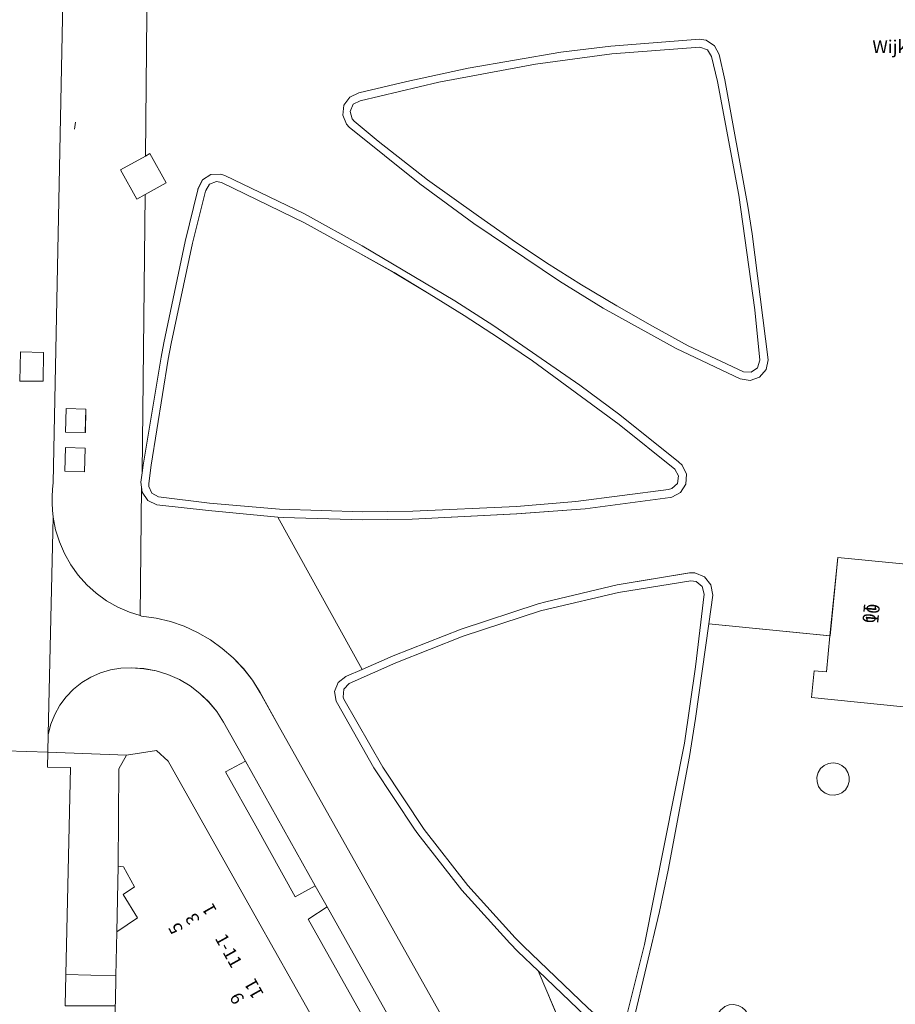
# Model space of a CAD drawing. Units: metres. Extents: x 79365 to 82786, y 452565 to 457268.
# Drawn here: x 80008 to 80076, y 453708 to 453785 of the extents above; entities that cross this region are included whole.
import ezdxf
from ezdxf.enums import TextEntityAlignment as Align

# ---------------------------------------------------------------- set-up
doc = ezdxf.new("R2010")
doc.units = ezdxf.units.M
doc.header["$MEASUREMENT"] = 0
for name, color, linetype, lineweight in [('Begroeid terreindeel_groenvoorziening_gras- en kruidachtigen_0', 7, 'Continuous', 0), ('Inrit-uitrit-verkeersdrempel_0', 7, 'Continuous', 0), ('Nummeraanduiding', 7, 'Continuous', 0), ('Nummeraanduidingreeks', 7, 'Continuous', 0), ('Onbegroeid terreindeel_erf_0', 7, 'Continuous', 0), ('Onbegroeid terreindeel_gesloten verharding_0', 7, 'Continuous', 0), ('Openbare ruimte label_Terrein', 7, 'Continuous', 0), ('Pand_0', 7, 'Continuous', 0), ('Scheiding_0', 7, 'Continuous', 0), ('Wegdeel_gesloten verharding_asfalt_0', 7, 'Continuous', 0), ('Wegdeel_open verharding_0', 7, 'Continuous', 0), ('Wegdeel_open verharding_beton element_verkeersdrempel_0', 7, 'Continuous', 0), ('Wegdeel_open verharding_betonstraatstenen_0', 7, 'Continuous', 0), ('Wegdeel_open verharding_tegels_0', 7, 'Continuous', 0)]:
    doc.layers.add(name, color=color, linetype=linetype, lineweight=lineweight)

# ---------------------------------------------------------------- blocks, each defined once
blk = doc.blocks.new('BGT_lev_stadsdelen_Centrum_REALDWG_1_FMEBLOCK391')
at = {"layer": 'Onbegroeid terreindeel_gesloten verharding_0'}
for points in [[(8.512, -16.935), (8.539, -16.843), (10.56, -8.365), (11.219, -5.152), (12.882, 3.698), (13.345, 6.633), (14.378, 13.999), (14.69, 16.228), (14.545, 17.014), (14.042, 17.635), (13.304, 17.941), (12.891, 17.948), (7.264, 17.022), (1.716, 15.704), (1.127, 15.539), (-4.856, 13.584), (-10.14, 11.497), (-12.54, 10.457), (-13.757, 9.929), (-13.82, 9.896), (-14.413, 9.427), (-14.689, 8.723), (-14.575, 7.976), (-14.479, 7.792), (-11.654, 2.807), (-8.487, -1.968), (-8.225, -2.333), (-4.811, -6.706), (-1.091, -10.821), (-0.453, -11.47), (1.112, -12.964), (4.82, -16.501), (5.97, -17.528), (6.633, -17.927), (7.408, -17.948), (8.093, -17.587)], [(-0.009, -11.055), (-0.656, -10.399), (-4.346, -6.326), (-7.731, -1.995), (-10.951, 2.865), (-13.976, 8.139), (-14.035, 8.308), (-13.982, 8.907), (-13.573, 9.348), (-9.926, 10.954), (-4.707, 13.021), (1.305, 14.997), (1.838, 15.144), (7.365, 16.434), (12.97, 17.332), (13.402, 17.274), (13.87, 16.888), (14.005, 16.296), (13.357, 10.649), (12.491, 4.711), (9.391, -10.929), (7.96, -16.622), (7.929, -16.734), (7.556, -17.208), (6.971, -17.356), (6.417, -17.116), (4.979, -15.836)]]:
    blk.add_lwpolyline(points, close=True, dxfattribs=at)
blk = doc.blocks.new('BGT_lev_stadsdelen_Centrum_REALDWG_1_FMEBLOCK635')
at = {"layer": 'Wegdeel_open verharding_tegels_0'}
blk.add_lwpolyline([(-7.314, 22.4525), (-15.439, 36.9325), (-15.393, 36.9585), (-13.962, 37.8925), (-14.878, 39.5245), (-16.445, 38.6675), (-19.489, 44.1955), (-21.863, 48.3745), (-20.291, 49.2185), (-22.006, 52.2495), (-22.529, 53.0615), (-23.143, 53.8065), (-23.84, 54.4745), (-24.61, 55.0575), (-25.442, 55.5475), (-26.326, 55.9365), (-27.249, 56.2205), (-28.198, 56.3955), (-29.162, 56.4585), (-29.98, 56.4315), (-30.787, 56.3015), (-31.571, 56.0675), (-32.319, 55.7355), (-33.018, 55.3115), (-33.657, 54.8005), (-34.226, 54.2115), (-34.714, 53.5555), (-35.114, 52.8425), (-35.42, 52.0835), (-35.626, 51.2915), (-35.651, 49.8985), (-29.544, 49.6885), (-27.213, 50.0295), (-26.299, 49.2185), (-19.413, 36.9705), (-15.303, 29.6605)], dxfattribs=at)
blk = doc.blocks.new('BGT_lev_stadsdelen_Centrum_REALDWG_1_FMEBLOCK845')
at = {"layer": 'Begroeid terreindeel_groenvoorziening_gras- en kruidachtigen_0'}
for points in [[(42.2145, 8.3985), (25.4865, 32.4415), (25.2365, 32.2355), (24.1665, 31.3445), (21.7495, 29.1695), (18.8925, 26.6115), (20.4095, 23.0195), (22.4785, 17.2565), (23.0955, 14.3925), (23.8465, 9.4025), (24.1995, 4.3695), (24.1125, 4.0345), (23.6905, 3.5895), (23.0855, 3.4885), (21.6095, 3.8015), (17.2585, 4.9955), (13.0295, 6.5715), (8.9575, 8.5145), (5.0725, 10.8105), (1.3645, 13.4715), (-2.8345, 10.4315), (-9.8715, 5.6605), (-8.3755, 0.8655), (-7.4125, -3.5645), (-6.8425, -8.0625), (-6.6715, -12.5925), (-6.9005, -17.1205), (-6.9975, -18.2005), (-7.1595, -19.0295), (-7.3935, -19.6595), (-7.8795, -20.0555), (-8.3125, -20.2545), (-8.8705, -20.1815), (-10.0955, -19.7855), (-11.4105, -19.1195), (-12.9415, -18.1825), (-14.5445, -17.1015), (-16.1295, -15.8235), (-17.5885, -14.5085), (-19.2635, -12.8875), (-21.0285, -11.0505), (-23.7665, -7.8445), (-25.5315, -5.7365), (-26.4455, -4.5215), (-33.9645, -8.4475), (-41.9965, -12.1915), (-42.2145, -12.2865), (-38.6895, -18.6345), (-37.7585, -18.2505), (-35.3115, -17.3765), (-35.3705, -17.1475), (-33.8305, -16.7915), (-31.4405, -16.5765), (-29.0475, -16.7615), (-26.7185, -17.3415), (-24.5175, -18.2985), (-22.5055, -19.6075), (-20.7395, -21.2315), (-19.2665, -23.1265), (-18.5595, -24.4375), (-18.1275, -25.2395), (-17.3555, -27.5115), (-16.9705, -29.8805), (-16.9835, -32.2805), (-17.0115, -32.4415)], [(-0.5955, 4.4585), (-0.6205, 4.5235), (-0.5545, 4.9635), (-0.1665, 5.2045), (0.8835, 4.7455), (5.2635, 2.5615), (9.4515, 0.0275), (13.4185, -2.8395), (13.5245, -3.1135), (13.3775, -3.5505), (11.3615, -5.2245), (7.4325, -8.0865), (3.2815, -10.6165), (2.9535, -10.6555), (2.6125, -10.3845), (1.9115, -8.6485), (1.0455, -5.6515), (0.5445, -3.0075)]]:
    blk.add_lwpolyline(points, close=True, dxfattribs=at)
blk = doc.blocks.new('BGT_lev_stadsdelen_Centrum_REALDWG_1_FMEBLOCK1098')
at = {"layer": 'Onbegroeid terreindeel_gesloten verharding_0'}
for points in [[(15.273, -1.864), (14.945, 0.28), (13.157, 10.109), (12.732, 12.068), (12.358, 12.756), (11.697, 13.176), (11.184, 13.251), (4.296, 12.719), (0.409, 12.24), (-6.773, 11.019), (-11.533, 9.983), (-15.277, 9.082), (-15.981, 8.762), (-16.436, 8.136), (-16.524, 7.368), (-16.223, 6.656), (-16.015, 6.436), (-10.541, 2.013), (-6.334, -1.055), (0.316, -5.529), (3.699, -7.626), (9.387, -10.76), (14.348, -13.126), (15.119, -13.251), (15.854, -12.984), (16.365, -12.393), (16.524, -11.642)], [(-5.975, -0.484), (-9.944, 2.324), (-13.769, 5.326), (-15.625, 6.897), (-15.787, 7.08), (-15.939, 7.655), (-15.702, 8.2), (-15.179, 8.482), (-9.049, 9.931), (-1.553, 11.327), (4.393, 12.11), (11.219, 12.63), (11.81, 12.428), (12.121, 11.924), (12.595, 9.973), (14.241, 1.135), (15.498, -7.755), (15.873, -11.673), (15.693, -12.27), (15.2, -12.606), (14.604, -12.567), (10.317, -10.559), (7.551, -9.037), (4.765, -7.458), (2.017, -5.812), (-0.689, -4.1), (-3.354, -2.324)]]:
    blk.add_lwpolyline(points, close=True, dxfattribs=at)
blk = doc.blocks.new('BGT_lev_stadsdelen_Centrum_REALDWG_1_FMEBLOCK1196')
at = {"layer": 'Wegdeel_open verharding_tegels_0'}
for points in [[(3.516, 6.276), (2.876, 5.925), (1.595, 8.198), (3.546, 9.262), (3.713, 25.766), (-2.772, 26.434), (-3.62, -16.097), (-3.681, -16.633), (-3.712, -17.171), (-3.713, -17.71), (-3.685, -18.248), (-3.625, -18.784), (-3.433, -19.759), (-3.139, -20.707), (-2.745, -21.619), (-2.254, -22.483), (-1.675, -23.29), (-1.014, -24.031), (-0.276, -24.696), (0.529, -25.279), (1.391, -25.772), (2.302, -26.17), (3.137, -26.434), (3.238, -16.459), (3.194, -16.073), (3.296, -15.333)], [(-1.084, -10.385), (-1.125, -12.21), (-2.663, -12.176), (-2.613, -10.342)], [(-1.145, -13.427), (-1.181, -15.269), (-2.712, -15.212), (-2.663, -13.374)]]:
    blk.add_lwpolyline(points, close=True, dxfattribs=at)
blk = doc.blocks.new('BGT_lev_stadsdelen_Centrum_REALDWG_1_FMEBLOCK1615')
at = {"layer": 'Onbegroeid terreindeel_gesloten verharding_0'}
for points in [[(21.147, -10.651), (21.19, -9.874), (20.848, -9.177), (20.57, -8.925), (16.003, -5.278), (12.898, -2.96), (6.236, 1.642), (3.207, 3.584), (-3.994, 7.866), (-8.491, 10.334), (-14.676, 13.33), (-14.986, 13.431), (-15.754, 13.389), (-16.401, 12.972), (-16.757, 12.291), (-16.779, 12.216), (-17.766, 8.187), (-19.407, 0.333), (-19.622, -0.781), (-21.008, -9.177), (-21.089, -9.764), (-21.19, -10.504), (-21.147, -10.89), (-21.104, -11.278), (-20.652, -11.917), (-19.945, -12.256), (-15.935, -12.709), (-10.546, -13.209), (-10.148, -13.246), (-3.961, -13.431), (-0.119, -13.377), (7.999, -12.966), (13.318, -12.562), (19.922, -11.698), (20.044, -11.675), (20.729, -11.307)], [(12.599, -12.003), (7.99, -12.389), (-0.066, -12.764), (-3.959, -12.802), (-10.428, -12.607), (-15.862, -12.133), (-19.822, -11.631), (-20.343, -11.361), (-20.58, -10.825), (-20.568, -10.593), (-20.383, -9.177), (-19.067, -0.937), (-18.842, 0.262), (-17.178, 8.063), (-16.178, 12.102), (-16.161, 12.15), (-15.87, 12.655), (-15.326, 12.863), (-14.921, 12.775), (-8.482, 9.649), (-4.303, 7.352), (-1.529, 5.774), (1.214, 4.14), (3.924, 2.454), (6.6, 0.715), (9.242, -1.077), (15.958, -6.013), (20.288, -9.497), (20.581, -10.012), (20.491, -10.596), (20.058, -11.001), (19.804, -11.07)]]:
    blk.add_lwpolyline(points, close=True, dxfattribs=at)
blk = doc.blocks.new('BGT_lev_stadsdelen_Centrum_REALDWG_1_FMEBLOCK1725')
at = {"layer": 'Wegdeel_gesloten verharding_asfalt_0'}
for points in [[(10.624, -0.319), (19.908, 6.427), (28.951, 13.492), (37.663, 20.799), (37.683, 20.934), (37.156, 21.398), (36.959, 22.072), (37.155, 22.746), (37.263, 22.905), (31.552, 23.314), (25.836, 23.617), (20.114, 23.815), (14.39, 23.905), (8.665, 23.89), (-5.273, 23.465), (-7.461, 23.398), (-8.13, 16.68), (-9.058, 16.767), (-9.28, 14.654), (-16.446, 15.374), (-16.229, 17.457), (-15.285, 17.376), (-15.002, 20.168), (-24.417, 21.107), (-25.45, 13.741), (-25.913, 10.805), (-27.576, 1.956), (-28.235, -1.257), (-30.256, -9.735), (-30.283, -9.827), (-30.702, -10.479), (-31.387, -10.841), (-32.161, -10.819), (-32.825, -10.42), (-33.975, -9.393), (-37.683, -5.856), (-37.012, -7.432), (-30.004, -23.905), (-22.126, -20.26), (-14.387, -16.238), (-6.839, -11.866), (0.499, -7.152), (1.111, -6.737)], [(4.401, 19.797), (19.389, 19.895), (23.094, 13.741), (13.524, 6.499)], [(-13.61, 8.506), (-13.807, 8.203), (-14.081, 7.967), (-14.314, 7.865), (-14.674, 7.785), (-15.042, 7.813), (-15.387, 7.946), (-15.678, 8.173), (-15.891, 8.474), (-16.008, 8.824), (-16.019, 9.193), (-15.923, 9.549), (-15.729, 9.863), (-15.452, 10.107), (-15.116, 10.26), (-14.758, 10.31), (-14.4, 10.256), (-14.072, 10.105), (-13.8, 9.867), (-13.606, 9.562), (-13.505, 9.214), (-13.507, 8.853)], [(-22.845, -8.503), (-22.495, -8.472), (-22.149, -8.538), (-21.835, -8.697), (-21.577, -8.937), (-21.395, -9.239), (-21.303, -9.579), (-21.309, -9.931), (-21.411, -10.268), (-21.602, -10.564), (-21.868, -10.795), (-22.196, -10.946), (-22.553, -10.998), (-22.91, -10.947), (-23.238, -10.797), (-23.511, -10.561), (-23.706, -10.257), (-23.807, -9.91), (-23.806, -9.55), (-23.703, -9.204), (-23.507, -8.901), (-23.233, -8.666), (-23.174, -8.63)]]:
    blk.add_lwpolyline(points, close=True, dxfattribs=at)
blk = doc.blocks.new('BGT_lev_stadsdelen_Centrum_REALDWG_1_FMEBLOCK1852')
at = {"layer": 'Wegdeel_open verharding_tegels_0'}
for points in [[(30.2225, 17.035), (21.5885, 29.559), (16.0175, 28.637), (7.3375, 27.513), (7.6275, 27.002), (7.6495, 26.905), (7.6655, 26.621), (7.3925, 26.544), (7.2905, 26.63), (6.5295, 27.403), (2.9975, 27.038), (2.9615, 27.545), (-2.0755, 27.06), (-2.0135, 26.541), (-3.5735, 26.393), (-3.7785, 26.011), (-4.6485, 25.131), (-4.9105, 25.041), (-5.0465, 25.282), (-5.0115, 25.366), (-4.5175, 26.33), (-11.6275, 25.899), (-19.5885, 25.562), (-27.5475, 25.455), (-35.5295, 25.55), (-43.4865, 25.945), (-51.4395, 26.458), (-55.5155, 26.736), (-56.2745, 26.814), (-56.4425, 10.31), (-56.0945, 10.5), (-54.8315, 8.226), (-56.4725, 7.324), (-56.6925, -14.285), (-56.6115, -13.697), (-55.2255, -5.302), (-55.0105, -4.188), (-53.3695, 3.666), (-52.3825, 7.696), (-52.3605, 7.771), (-52.0045, 8.452), (-51.3575, 8.868), (-50.5895, 8.91), (-50.2795, 8.81), (-44.0945, 5.814), (-39.5975, 3.345), (-32.3965, -0.936), (-29.3675, -2.879), (-22.7055, -7.481), (-19.6005, -9.798), (-15.0335, -13.445), (-14.7555, -13.697), (-14.4135, -14.395), (-14.4565, -15.172), (-14.8745, -15.827), (-15.5595, -16.195), (-15.6815, -16.219), (-22.2855, -17.082), (-27.6045, -17.487), (-35.7225, -17.897), (-39.5645, -17.951), (-45.7515, -17.766), (-46.1495, -17.729), (-39.5955, -29.559), (-37.1955, -28.519), (-31.9115, -26.432), (-25.9285, -24.477), (-25.3395, -24.313), (-19.7915, -22.994), (-14.1645, -22.068), (-13.7515, -22.075), (-13.0135, -22.381), (-12.5105, -23.002), (-12.3655, -23.788), (-12.6775, -26.017), (-3.2625, -26.956), (-2.6455, -20.88), (4.4945, -21.574), (4.3255, -23.26), (6.6845, -23.18), (14.2935, -22.923), (20.3975, -22.753), (26.2665, -22.725), (32.1345, -22.815), (37.9995, -23.024), (43.8595, -23.351), (49.7115, -23.796), (50.4135, -23.857), (50.9745, -24.283), (51.2215, -24.944), (51.1865, -25.111), (56.6925, -21.365), (46.6955, -6.876), (45.9585, -7.029), (45.4085, -6.884), (40.1695, -2.304), (40.0135, -2.159), (34.2185, 3.344), (28.7345, 9.153), (26.1455, 12.142), (25.7875, 12.857), (25.8265, 13.624), (26.2405, 14.271)], [(-9.3195, 4.265), (-8.0685, -5.513), (-8.2275, -6.264), (-8.7385, -6.855), (-9.4735, -7.122), (-10.2445, -6.997), (-15.2055, -4.631), (-20.8935, -1.497), (-24.2765, 0.6), (-30.9265, 5.074), (-35.1335, 8.142), (-40.6075, 12.565), (-40.8155, 12.785), (-41.1165, 13.497), (-41.0285, 14.265), (-40.5735, 14.891), (-39.8695, 15.211), (-36.1255, 16.112), (-31.3655, 17.148), (-24.1835, 18.369), (-20.2965, 18.848), (-13.4085, 19.38), (-12.8955, 19.305), (-12.2345, 18.885), (-11.8605, 18.197), (-11.4355, 16.238), (-9.6475, 6.409)], [(13.0265, 11.533), (13.3395, 12.231), (13.9575, 12.682), (14.7175, 12.767), (15.3805, 12.492), (18.9875, 9.753), (20.8915, 8.306), (21.7105, 7.639), (26.6465, 3.291), (27.6795, 2.311), (33.4005, -3.261), (37.9245, -8.065), (38.8375, -9.108), (42.5975, -13.684), (42.6345, -13.736), (42.9445, -14.44), (42.8655, -15.205), (42.4185, -15.831), (41.7215, -16.154), (41.4065, -16.176), (34.2015, -15.677), (33.4185, -15.598), (25.4795, -14.697), (18.9775, -13.697), (17.5935, -13.447), (11.6485, -12.258), (10.9885, -11.818), (10.6215, -11.115), (10.5805, -10.692), (11.1205, -4.304), (11.9635, 3.615), (12.7425, 9.417)]]:
    blk.add_lwpolyline(points, close=True, dxfattribs=at)
blk = doc.blocks.new('BGT_lev_stadsdelen_Centrum_REALDWG_1_FMEBLOCK2304')
at = {"layer": 'Wegdeel_open verharding_tegels_0'}
blk.add_lwpolyline([(9.217, -8.8335), (2.209, 7.6395), (1.538, 9.2155), (-0.027, 10.7095), (-0.665, 11.3585), (-4.385, 15.4735), (-7.799, 19.8465), (-8.061, 20.2115), (-11.228, 24.9865), (-14.053, 29.9715), (-14.149, 30.1545), (-14.263, 30.9025), (-13.987, 31.6055), (-13.394, 32.0755), (-13.331, 32.1085), (-12.114, 32.6365), (-18.668, 44.4665), (-24.057, 44.9665), (-28.067, 45.4195), (-28.774, 45.7575), (-29.226, 46.3975), (-29.269, 46.7845), (-29.37, 36.8095), (-29.258, 36.7745), (-28.129, 36.6155), (-27.021, 36.3495), (-25.943, 35.9775), (-24.906, 35.5035), (-23.92, 34.9315), (-22.993, 34.2675), (-22.134, 33.5175), (-21.351, 32.6885), (-20.652, 31.7885), (-20.043, 30.8245), (-18.683, 28.3535), (-3.587, 1.5055)], dxfattribs=at)
blk = doc.blocks.new('BGT_lev_stadsdelen_Centrum_REALDWG_1_FMEBLOCK2895')
at = {"layer": 'Wegdeel_gesloten verharding_asfalt_0'}
blk.add_lwpolyline([(3.394, 58.248), (3.431, 60.591), (3.432, 60.623), (3.804, 76.708), (2.023, 76.739), (2.044, 77.883), (-1.238, 77.996), (-3.468, -32.514)], dxfattribs=at)
blk = doc.blocks.new('BGT_lev_stadsdelen_Centrum_REALDWG_1_FMEBLOCK3084')
at = {"layer": 'Wegdeel_gesloten verharding_asfalt_0'}
for points in [[(4.819, 31.678), (-1.793, 31.808), (-2.12, 14.254), (-2.231, 13.918), (-2.62, 13.75), (-3.879, 13.778), (-4.075, 3.112), (-4.102, 1.974), (-4.131, 0.769), (-4.259, -4.613), (-4.375, -9.501), (-4.463, -13.854), (-4.819, -31.52), (0.279, -31.695), (3.561, -31.808), (3.586, -30.415), (3.607, -29.256), (3.966, -13.54), (3.907, -13.004), (3.878, -12.466), (3.879, -11.927), (3.911, -11.389), (3.972, -10.853)], [(0.454, -0.676), (0.412, -2.92), (-1.384, -2.923), (-1.381, -0.63)], [(3.228, -0.742), (3.186, -2.986), (1.383, -2.972), (1.44, -0.693)]]:
    blk.add_lwpolyline(points, close=True, dxfattribs=at)
blk = doc.blocks.new('BGT_lev_stadsdelen_Centrum_REALDWG_1_FMEBLOCK3113')
at = {"layer": 'Wegdeel_open verharding_tegels_0'}
for points in [[(28.008, 8.651), (28.15, 9.602), (28.251, 9.663), (26.803, 11.765), (20.127, 21.458), (27.482, 26.536), (32.501, 30.001), (29.419, 34.458), (29.282, 34.362), (-31.45, -7.558), (-31.556, -7.631), (-32.111, -9.206), (-33.273, -11.306), (-34.767, -13.184), (-36.551, -14.789), (-37.391, -15.323), (-36.193, -17.485), (-30.447, -13.509), (-23.881, -8.967), (-17.35, -18.41), (-15.847, -20.583), (-15.719, -20.768), (-15.622, -20.697), (-14.659, -20.863), (-5.25, -34.457), (8.335, -25.05), (-1.073, -11.452), (-0.854, -10.48), (-0.77, -10.424), (-0.918, -10.21), (-2.079, -8.53), (-2.512, -7.903), (-8.914, 1.365), (-3.174, 5.336), (-1.566, 6.448), (-0.528, 7.166), (5.147, 11.091), (11.548, 1.825), (11.859, 1.374), (13.218, -0.592), (13.291, -0.698), (13.388, -0.631), (14.364, -0.776), (23.772, -14.374), (37.391, -4.957)], [(18.468, 26.834), (19.829, 27.767), (20.536, 26.735), (19.175, 25.803)], [(17.772, 24.842), (17.066, 25.873), (18.427, 26.806), (19.133, 25.775)], [(17.679, 1.514), (9.198, 13.918), (16.133, 18.729), (24.637, 6.322), (31.087, -3.089), (24.095, -7.87)], [(-9.265, 6.077), (-9.976, 7.106), (-8.618, 8.043), (-7.908, 7.015)], [(-10.788, 5.026), (-11.498, 6.054), (-10.14, 6.992), (-9.43, 5.963)], [(-11.277, -18.521), (-19.894, -6.239), (-12.914, -1.356), (-4.297, -13.686), (2.178, -22.951), (-4.756, -27.816)]]:
    blk.add_lwpolyline(points, close=True, dxfattribs=at)

msp = doc.modelspace()

# ---------------------------------------------------------------- linework, layer by layer
at = {"layer": 'Begroeid terreindeel_groenvoorziening_gras- en kruidachtigen_0'}
for points in [[(80061.776, 453779.799), (80061.302, 453781.75), (80060.991, 453782.254), (80060.4, 453782.456), (80053.574, 453781.936), (80047.628, 453781.153), (80040.132, 453779.757), (80034.002, 453778.308), (80033.479, 453778.026), (80033.242, 453777.481), (80033.394, 453776.906), (80033.556, 453776.723), (80035.412, 453775.152), (80039.237, 453772.15), (80043.206, 453769.342), (80045.827, 453767.502), (80048.492, 453765.726), (80051.198, 453764.014), (80053.946, 453762.368), (80056.732, 453760.789), (80059.498, 453759.267), (80063.785, 453757.259), (80064.381, 453757.22), (80064.874, 453757.556), (80065.054, 453758.153), (80064.679, 453762.071), (80063.422, 453770.961)], [(80017.679, 453774.197), (80017.331, 453774.007), (80015.381, 453772.943), (80016.662, 453770.67), (80017.301, 453771.021), (80018.942, 453771.923)], [(80047.412, 453758.1), (80044.77, 453759.892), (80042.094, 453761.631), (80039.384, 453763.317), (80036.641, 453764.95), (80033.867, 453766.529), (80029.688, 453768.826), (80023.249, 453771.952), (80022.844, 453772.04), (80022.3, 453771.831), (80022.009, 453771.327), (80021.992, 453771.279), (80020.992, 453767.24), (80019.328, 453759.438), (80019.103, 453758.24), (80017.787, 453750), (80017.602, 453748.584), (80017.59, 453748.351), (80017.827, 453747.815), (80018.348, 453747.546), (80022.308, 453747.043), (80027.742, 453746.569), (80034.211, 453746.375), (80038.104, 453746.413), (80046.16, 453746.787), (80050.769, 453747.174), (80057.974, 453748.106), (80058.228, 453748.176), (80058.661, 453748.58), (80058.751, 453749.165), (80058.458, 453749.68), (80054.128, 453753.164)]]:
    msp.add_lwpolyline(points, close=True, dxfattribs=at)
msp.add_lwpolyline([(80054.678, 453707.058), (80056.109, 453712.752), (80059.209, 453728.392), (80060.075, 453734.329), (80060.723, 453739.976), (80060.588, 453740.568), (80060.12, 453740.955), (80059.688, 453741.013), (80054.083, 453740.115), (80048.556, 453738.824), (80048.023, 453738.678), (80042.011, 453736.702), (80036.792, 453734.635), (80033.145, 453733.029), (80032.736, 453732.588), (80032.683, 453731.989), (80032.742, 453731.82), (80035.767, 453726.546), (80038.987, 453721.686), (80042.372, 453717.355), (80046.062, 453713.282), (80046.709, 453712.626), (80051.697, 453707.845)], dxfattribs=at)
at = {"layer": 'Inrit-uitrit-verkeersdrempel_0'}
msp.add_line((80026.249, 453732.326), (80027.609, 453729.855), dxfattribs=at)
at = {"layer": 'Onbegroeid terreindeel_erf_0'}
msp.add_lwpolyline([(80015.211, 453718.859), (80015.107, 453713.76), (80016.707, 453714.842), (80015.596, 453716.637), (80016.487, 453717.243), (80015.637, 453718.801)], close=True, dxfattribs=at)
at = {"layer": 'Onbegroeid terreindeel_gesloten verharding_0'}
msp.add_lwpolyline([(80070.397, 453726.833), (80070.061, 453726.68), (80069.784, 453726.436), (80069.59, 453726.122), (80069.494, 453725.766), (80069.505, 453725.397), (80069.622, 453725.047), (80069.835, 453724.746), (80070.126, 453724.519), (80070.471, 453724.386), (80070.839, 453724.358), (80071.199, 453724.438), (80071.432, 453724.54), (80071.706, 453724.776), (80071.903, 453725.079), (80072.006, 453725.426), (80072.008, 453725.787), (80071.907, 453726.135), (80071.713, 453726.44), (80071.441, 453726.678), (80071.113, 453726.829), (80070.755, 453726.883)], close=True, dxfattribs=at)
at = {"layer": 'Pand_0'}
for points in [[(80078.052, 453739.971), (80078.099, 453740.437), (80078.268, 453742.123), (80071.128, 453742.817), (80070.511, 453736.741), (80070.228, 453733.949), (80069.284, 453734.03), (80069.067, 453731.947), (80076.233, 453731.227), (80076.455, 453733.34), (80077.383, 453733.253)], [(80019.107, 453727.013), (80018.193, 453727.824), (80015.862, 453727.483), (80015.271, 453726.419), (80015.211, 453718.859), (80015.637, 453718.801), (80016.487, 453717.243), (80015.596, 453716.637), (80016.707, 453714.842), (80015.107, 453713.76), (80015.037, 453710.342), (80014.995, 453708.292), (80014.989, 453708.011), (80014.913, 453704.268), (80016.286, 453704.097), (80019.328, 453705.808), (80019.504, 453705.497), (80019.716, 453705.617), (80021.442, 453702.548), (80030.103, 453707.455), (80025.993, 453714.765)]]:
    msp.add_lwpolyline(points, close=True, dxfattribs=at)
at = {"layer": 'Scheiding_0'}
for p, q in [((80011.819, 453776.084), (80011.894, 453776.631)), ((80015.107, 453713.76), (80015.211, 453718.859)), ((80055.003, 453693.823), (80048.501, 453709.141))]:
    msp.add_line(p, q, dxfattribs=at)
msp.add_lwpolyline([(80056.109, 453712.752), (80059.209, 453728.392), (80060.075, 453734.329)], dxfattribs=at)
at = {"layer": 'Wegdeel_open verharding_0'}
for points in [[(80011.122, 453752.569), (80012.661, 453752.535), (80012.701, 453754.36), (80011.172, 453754.403)], [(80011.073, 453749.533), (80012.604, 453749.476), (80012.64, 453751.318), (80011.122, 453751.371)], [(80015.037, 453710.342), (80011.143, 453710.433), (80011.142, 453710.401), (80011.105, 453708.058), (80011.104, 453708.011), (80014.989, 453708.011), (80014.995, 453708.292)]]:
    msp.add_lwpolyline(points, close=True, dxfattribs=at)
at = {"layer": 'Wegdeel_open verharding_beton element_verkeersdrempel_0'}
msp.add_lwpolyline([(80009.422, 453758.759), (80007.634, 453758.808), (80007.577, 453756.529), (80009.38, 453756.515)], close=True, dxfattribs=at)
at = {"layer": 'Wegdeel_open verharding_betonstraatstenen_0'}
msp.add_lwpolyline([(80042.705, 453703.007), (80027.609, 453729.855), (80026.249, 453732.326), (80025.64, 453733.29), (80024.941, 453734.19), (80024.158, 453735.019), (80023.299, 453735.769), (80022.372, 453736.433), (80021.386, 453737.005), (80020.349, 453737.479), (80019.271, 453737.851), (80018.163, 453738.117), (80017.034, 453738.276), (80016.922, 453738.311), (80016.087, 453738.575), (80015.177, 453738.973), (80014.314, 453739.466), (80013.51, 453740.049), (80012.772, 453740.714), (80012.11, 453741.455), (80011.531, 453742.262), (80011.041, 453743.126), (80010.647, 453744.038), (80010.352, 453744.986), (80010.16, 453745.961), (80009.801, 453730.245), (80009.78, 453729.086), (80009.986, 453729.878), (80010.292, 453730.637), (80010.692, 453731.35), (80011.18, 453732.006), (80011.749, 453732.595), (80012.388, 453733.106), (80013.087, 453733.53), (80013.835, 453733.862), (80014.619, 453734.096), (80015.426, 453734.226), (80016.244, 453734.253), (80017.208, 453734.19), (80018.157, 453734.015), (80019.08, 453733.731), (80019.964, 453733.342), (80020.796, 453732.852), (80021.566, 453732.269), (80022.263, 453731.601), (80022.877, 453730.856), (80023.4, 453730.044), (80025.115, 453727.013), (80030.528, 453717.319), (80031.444, 453715.687), (80039.641, 453701.125)], dxfattribs=at)
for points in [[(80025.115, 453727.013), (80023.543, 453726.169), (80025.917, 453721.99), (80028.961, 453716.462), (80030.528, 453717.319)], [(80031.444, 453715.687), (80030.013, 453714.753), (80029.967, 453714.727), (80038.092, 453700.247), (80039.641, 453701.125)]]:
    msp.add_lwpolyline(points, close=True, dxfattribs=at)
at = {"layer": 'Wegdeel_open verharding_tegels_0'}
msp.add_lwpolyline([(80015.211, 453718.859), (80015.271, 453726.419), (80015.862, 453727.483), (80009.755, 453727.693), (80009.734, 453726.549), (80011.515, 453726.518), (80011.143, 453710.433), (80015.037, 453710.342), (80015.107, 453713.76)], close=True, dxfattribs=at)

# ---------------------------------------------------------------- block references
at = {"layer": 'Begroeid terreindeel_groenvoorziening_gras- en kruidachtigen_0'}
msp.add_blockref('BGT_lev_stadsdelen_Centrum_REALDWG_1_FMEBLOCK845', (80097.935, 453704.448), dxfattribs=at)
at = {"layer": 'Onbegroeid terreindeel_gesloten verharding_0'}
for name, p in [('BGT_lev_stadsdelen_Centrum_REALDWG_1_FMEBLOCK1098', (80049.181, 453769.826)), ('BGT_lev_stadsdelen_Centrum_REALDWG_1_FMEBLOCK1615', (80038.17, 453759.177)), ('BGT_lev_stadsdelen_Centrum_REALDWG_1_FMEBLOCK391', (80046.718, 453723.681))]:
    msp.add_blockref(name, p, dxfattribs=at)
at = {"layer": 'Wegdeel_gesloten verharding_asfalt_0'}
for name, p in [('BGT_lev_stadsdelen_Centrum_REALDWG_1_FMEBLOCK3084', (80006.194, 453759.501)), ('BGT_lev_stadsdelen_Centrum_REALDWG_1_FMEBLOCK1725', (80085.513, 453716.573)), ('BGT_lev_stadsdelen_Centrum_REALDWG_1_FMEBLOCK2895', (80007.711, 453649.81))]:
    msp.add_blockref(name, p, dxfattribs=at)
at = {"layer": 'Wegdeel_open verharding_tegels_0'}
for name, p in [('BGT_lev_stadsdelen_Centrum_REALDWG_1_FMEBLOCK1852', (80073.774, 453763.697)), ('BGT_lev_stadsdelen_Centrum_REALDWG_1_FMEBLOCK1196', (80013.785, 453764.745)), ('BGT_lev_stadsdelen_Centrum_REALDWG_1_FMEBLOCK2304', (80046.292, 453701.502)), ('BGT_lev_stadsdelen_Centrum_REALDWG_1_FMEBLOCK635', (80045.406, 453677.795)), ('BGT_lev_stadsdelen_Centrum_REALDWG_1_FMEBLOCK3113', (80111.855, 453676.746))]:
    msp.add_blockref(name, p, dxfattribs=at)

# ---------------------------------------------------------------- texts
at = {"layer": 'Nummeraanduiding'}
for s, rotation, p in [('10', 264.69, (80073.461, 453738.502)), ('1', 119.35, (80022.399, 453715.547)), ('3', 119.35, (80021.091, 453714.812)), ('5', 119.35, (80019.784, 453714.077)), ('11', 119.35, (80025.862, 453709.387)), ('9', 119.35, (80024.554, 453708.652))]:
    msp.add_text(s, height=1, rotation=rotation, dxfattribs=at).set_placement(p, align=Align.MIDDLE)
at = {"layer": 'Nummeraanduidingreeks'}
for s, rotation, p in [('10', 84.666, (80073.954, 453738.455)), ('1-11', 299.135, (80023.691, 453712.229))]:
    msp.add_text(s, height=1, rotation=rotation, dxfattribs=at).set_placement(p, align=Align.MIDDLE)
at = {"layer": 'Openbare ruimte label_Terrein'}
msp.add_text('Wijkpark Transvaal', height=1, dxfattribs=at).set_placement((80079.865, 453782.374), align=Align.MIDDLE)

doc.saveas('drawing.dxf')
